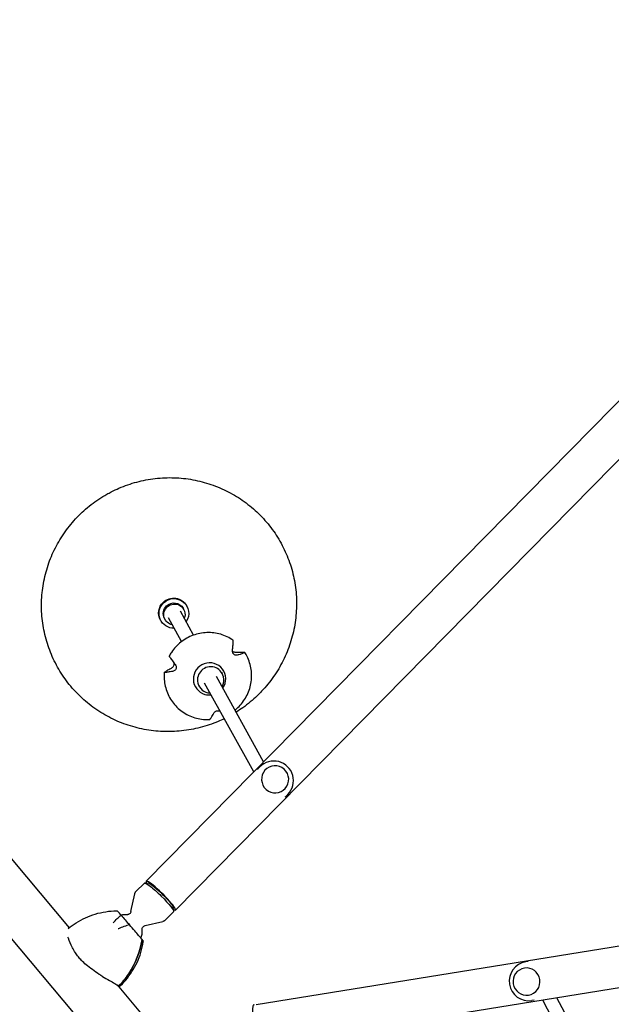
# Model space of a CAD drawing. Units: millimetres. Extents: x -6762 to 7620, y -8474 to 7315.
# Drawn here: x -2491 to -1796, y 1705 to 2861 of the extents above; entities that cross this region are included whole.
import ezdxf

# ---------------------------------------------------------------- set-up
doc = ezdxf.new("R2010")
doc.units = ezdxf.units.MM
doc.header["$LTSCALE"] = 20
doc.linetypes.add('HIDDEN', pattern=[9.525, 6.35, -3.175])
doc.layers.add('2d', color=230, linetype='Continuous')
doc.layers.add('EN-Free_Space_Hatch', color=10, linetype='HIDDEN')

msp = doc.modelspace()

# ---------------------------------------------------------------- hatches: boundary and pattern name
at = {"layer": 'EN-Free_Space_Hatch'}
h = msp.add_hatch(dxfattribs=at)
h.set_pattern_fill('ANSI31', color=256, scale=100)
h.set_pattern_definition([(315, (3552.1, 5297.85), (224.5064, 224.5064), [])])
edge = h.paths.add_edge_path()
edge.add_line((5552.1, 5297.9), (5552.1, 1082))
edge.add_arc((4552.1, 1082), 1000, 180, 360, ccw=False)
edge.add_line((3552.1, 1082), (3552.1, 5297.9))
edge.add_arc((4552.1, 5297.8), 1000, 0, 180, ccw=False)
edge = h.paths.add_edge_path()
edge.add_arc((5247.8, -714), 500, 0, 360)
edge = h.paths.add_edge_path()
edge.add_line((408.2, 213.8), (1433.8, -1565.5))
edge.add_arc((567.8, -2065.5), 1000, -146.9424, 30, ccw=False)
edge.add_line((-270.3, -2611), (-1323.8, -786.2))
edge.add_arc((-457.8, -286.2), 1000, 30, 210, ccw=False)
edge = h.paths.add_edge_path()
edge.add_line((-3984.8, -2738.7), (-5818.6, -5915))
edge.add_arc((-4952.6, -6415), 1000, 150, 330)
edge.add_line((-4086.6, -6915), (-2252.8, -3738.7))
edge.add_line((-2252.8, -3738.7), (-3984.8, -2738.7))

# ---------------------------------------------------------------- linework, layer by layer
at = {"layer": '2d'}
for p, q in [((-3247.1, 2765.2), (-2433.1, 1795.1)), ((-3293.3, 2726.5), (-1997.6, 1182.4)), ((-2342.7, 1849.8), (-1486.7, 2719.2)), ((-2308.2, 1815.9), (-1452.2, 2685.3)), ((-2294.7, 2172.6), (-2295, 2173.2)), ((-2286.8, 2138.6), (-2302.3, 2166.7)), ((-2298.3, 2168.8), (-2299.1, 2170.1)), ((-2325.3, 2155.6), (-2325.7, 2156.3)), ((-2320.2, 2156.7), (-2320.9, 2158)), ((-2300.9, 2131.1), (-2316.3, 2158.9)), ((-2253.9, 2094.8), (-2253.2, 2093.6)), ((-2216.3, 1978.1), (-2273.9, 2082.2)), ((-2204.6, 1990), (-2259.9, 2090)), ((-2281.1, 2079.8), (-2280.3, 2078.6)), ((-2210.5, 1982.4), (-2209, 1983.9)), ((-2177.7, 1950.1), (-2176.2, 1951.6)), ((-2213.4, 1705.2), (-1167.8, 1873.8)), ((-2354.5, 1837.6), (-2344.6, 1847.6)), ((-2339.2, 1847), (-2344, 1847.7)), ((-2360.4, 1814), (-2355.9, 1835)), ((-2311.1, 1819.3), (-2310.3, 1814.5)), ((-2205.7, 1657.5), (-1160.1, 1826.1)), ((-2320.3, 1803.9), (-2310.4, 1813.9)), ((-2343.7, 1797.6), (-2322.9, 1802.5)), ((-1894.1, 1755.5), (-1896.9, 1755.1)), ((-2376.7, 1728), (-2334.4, 1677.5)), ((-1860.7, 1713.2), (-1798.5, 1596)), ((-1886.8, 1710.1), (-1889.6, 1709.7)), ((-1877.4, 1710.5), (-1812.6, 1588.5))]:
    msp.add_line(p, q, dxfattribs=at)
for centre, radius, start, end in [((-2192.6, 1967.8), 23, 315.4435, 135.4435), ((-2367.2, 1790.4), 20, 84.6875, 103.5977), ((-2367.2, 1790.4), 20, 337.825, 6.1995), ((-1893.3, 1732.4), 23, 99.1577, 279.1577)]:
    msp.add_arc(centre, radius, start, end, dxfattribs=at)
at = {"layer": '2d', "extrusion": (0, 0, -1)}
for centre, major_axis, ratio, start_param, end_param in [((-2310.4, 2164.7), (-15.3, -8.5), 0.989024, 0, 1.307224), ((-2310, 2164.1), (-15.3, -8.5), 0.989024, -1.096016, 1.307224), ((-2310, 2164.1), (-10.9, -6), 0.989024, 0, 1.307224), ((-2310.4, 2164.7), (15.3, 8.5), 0.989024, -1.834368, 0), ((-2310, 2164.1), (15.3, 8.5), 0.989024, -1.834368, 1.096016), ((-2310, 2164.1), (10.9, 6), 0.989024, -1.834368, 0), ((-2309.3, 2162.8), (10.9, 6), 0.989024, -1.834368, 0.876298), ((-2309.3, 2162.8), (-10.9, -6), 0.989024, -0.876298, 1.307224), ((-2327.5, 1830.7), (-17.1, 16.8), 0.125097, 0, 1.605746), ((-2325.4, 1832.9), (-14.3, 14), 0.125097, 0.168919, 1.605746), ((-2327.5, 1830.7), (17.1, -16.8), 0.125097, -1.535847, 0), ((-2325.4, 1832.9), (14.3, -14), 0.125097, -1.535847, -0.168919), ((-2373.4, 1728.4), (68.5, -56.3), 0.958796, -2.284316, -2.272909), ((-2344.2, 1777), (54.9, -63.7), 0.005943, -2.105128, -1.910517), ((-2443.9, 1787.3), (-77.9, -65.4), 0.905998, -2.331183, -1.893514)]:
    msp.add_ellipse(centre, major_axis=major_axis, ratio=ratio, start_param=start_param, end_param=end_param, dxfattribs=at)
at = {"layer": '2d'}
for centre, major_axis, ratio, start_param, end_param in [((-2268.1, 2087.2), (16.5, 9.5), 0.987904, -1.124948, 3.906883), ((-2266.8, 2086.1), (13.6, 7.5), 0.989024, -0.263981, 2.877612), ((-2266.8, 2086.1), (-13.6, -7.5), 0.989024, -0.263981, 1.021824), ((-2266.8, 2086.1), (13.6, 7.5), 0.989024, -1.035091, -0.263981), ((-2268.1, 2087.2), (16.5, 9.5), 0.987904, -2.376302, -1.990582), ((-2194.1, 1966.2), (-16.4, 16.1), 0.992144, 0.049723, 0.094756), ((-2194.1, 1966.2), (-16.4, 16.1), 0.992144, 0, 0.049723), ((-2191.1, 1969.3), (-11.4, 11.2), 0.992144, -1.521073, 4.762112), ((-2194.1, 1966.2), (16.4, -16.1), 0.992144, -0.094756, 0), ((-2325.4, 1832.9), (-17.2, 16.9), 0.125097, -0.03495, 0.426065), ((-2325.4, 1832.9), (17.2, -16.9), 0.125097, -0.426065, 3.106643), ((-2443.9, 1787.3), (77.9, 65.4), 0.905998, -1.248079, -0.81041), ((-2430.8, 1795.2), (-46.1, 75.7), 0.956534, -2.291187, -2.280379), ((-1896, 1731.9), (-2.5, 15.8), 0.986102, -1.570796, 4.712389), ((-2212.4, 1680.9), (-3.8, 23.7), 0.166129, -0.22656, 3.20407)]:
    msp.add_ellipse(centre, major_axis=major_axis, ratio=ratio, start_param=start_param, end_param=end_param, dxfattribs=at)
for points, knots in [([(-2383.5, 2306.8), (-2380.5, 2308.3), (-2377.5, 2309.7), (-2371, 2312.5), (-2367.6, 2313.9), (-2360.6, 2316.3), (-2357.1, 2317.4), (-2350, 2319.3), (-2346.4, 2320.1), (-2339.1, 2321.5), (-2335.5, 2322), (-2328.1, 2322.9), (-2324.4, 2323.2), (-2317.1, 2323.5), (-2313.4, 2323.5), (-2306, 2323.2), (-2302.3, 2323), (-2295, 2322.2), (-2291.4, 2321.7), (-2284.1, 2320.3), (-2280.5, 2319.6), (-2273.4, 2317.7), (-2269.9, 2316.7), (-2262.9, 2314.3), (-2259.5, 2313), (-2252.7, 2310.1), (-2249.4, 2308.5), (-2242.9, 2305.2), (-2239.7, 2303.4), (-2233.4, 2299.5), (-2230.4, 2297.5), (-2224.4, 2293.2), (-2221.5, 2291), (-2215.9, 2286.3), (-2213.2, 2283.8), (-2208, 2278.7), (-2205.4, 2276), (-2200.6, 2270.6), (-2198.3, 2267.7), (-2193.8, 2261.9), (-2191.7, 2258.9), (-2187.7, 2252.8), (-2185.9, 2249.6), (-2182.3, 2243.2), (-2180.7, 2239.9), (-2177.7, 2233.2), (-2176.3, 2229.9), (-2173.8, 2223), (-2172.6, 2219.5), (-2170.6, 2212.5), (-2169.8, 2208.9), (-2168.3, 2201.7), (-2167.7, 2198.1), (-2166.7, 2190.9), (-2166.4, 2187.2), (-2166, 2179.9), (-2165.9, 2176.2), (-2166.1, 2168.9), (-2166.3, 2165.2), (-2167, 2157.9), (-2167.4, 2154.3), (-2168.7, 2147), (-2169.4, 2143.4), (-2171.2, 2136.3), (-2172.2, 2132.8), (-2174.5, 2125.8), (-2175.7, 2122.3), (-2178.5, 2115.5), (-2180, 2112.1), (-2183.3, 2105.6), (-2185.1, 2102.3), (-2188.8, 2096), (-2190.8, 2092.9), (-2195.1, 2086.8), (-2197.3, 2083.9), (-2201.9, 2078.2), (-2204.4, 2075.4), (-2208.6, 2070.9), (-2210.3, 2069.2), (-2214.7, 2064.9), (-2217.5, 2062.5), (-2223.2, 2057.8), (-2226.1, 2055.5), (-2231.6, 2051.6), (-2234.2, 2049.9), (-2236.8, 2048.2)], [0, 0, 0, 0, 10.005324, 10.005324, 21.083807, 21.083807, 32.160903, 32.160903, 43.237139, 43.237139, 54.312173, 54.312173, 65.385686, 65.385686, 76.457392, 76.457392, 87.527048, 87.527048, 98.594452, 98.594452, 109.659453, 109.659453, 120.721951, 120.721951, 131.781902, 131.781902, 142.839317, 142.839317, 153.894261, 153.894261, 164.946854, 164.946854, 175.997268, 175.997268, 187.04572, 187.04572, 198.092472, 198.092472, 209.137821, 209.137821, 220.182097, 220.182097, 231.22565, 231.22565, 242.268849, 242.268849, 253.312067, 253.312067, 264.355681, 264.355681, 275.400056, 275.400056, 286.445541, 286.445541, 297.492462, 297.492462, 308.541113, 308.541113, 319.59175, 319.59175, 330.644586, 330.644586, 341.699787, 341.699787, 352.757467, 352.757467, 363.817687, 363.817687, 374.88045, 374.88045, 385.945707, 385.945707, 397.013352, 397.013352, 408.08323, 408.08323, 419.155135, 419.155135, 426.512895, 426.512895, 437.590519, 437.590519, 448.666503, 448.666503, 457.930837, 457.930837, 457.930837, 457.930837]), ([(-2250.8, 2040.5), (-2253.2, 2039.3), (-2255.6, 2038.2), (-2261.5, 2035.8), (-2264.9, 2034.5), (-2271.9, 2032.1), (-2275.5, 2031), (-2282.6, 2029.2), (-2286.2, 2028.4), (-2293.5, 2027.1), (-2297.2, 2026.6), (-2304.5, 2025.8), (-2308.2, 2025.5), (-2315.5, 2025.3), (-2319.2, 2025.3), (-2326.6, 2025.6), (-2330.3, 2025.9), (-2337.6, 2026.7), (-2341.2, 2027.3), (-2348.5, 2028.7), (-2352, 2029.5), (-2359.1, 2031.4), (-2362.7, 2032.5), (-2369.6, 2034.9), (-2373, 2036.2), (-2379.8, 2039.2), (-2383.1, 2040.8), (-2389.6, 2044.2), (-2392.8, 2046), (-2399, 2049.9), (-2402, 2051.9), (-2407.9, 2056.3), (-2410.8, 2058.6), (-2416.4, 2063.3), (-2419.1, 2065.8), (-2424.3, 2071), (-2426.8, 2073.6), (-2431.6, 2079.2), (-2433.9, 2082), (-2438.3, 2087.9), (-2440.3, 2090.9), (-2444.3, 2097.1), (-2446.1, 2100.2), (-2449.6, 2106.7), (-2451.2, 2110), (-2454.2, 2116.7), (-2455.5, 2120.1), (-2458, 2126.9), (-2459.1, 2130.4), (-2461, 2137.5), (-2461.9, 2141.1), (-2463.3, 2148.2), (-2463.9, 2151.9), (-2464.8, 2159.1), (-2465.1, 2162.8), (-2465.4, 2170.1), (-2465.4, 2173.8), (-2465.2, 2181.1), (-2465, 2184.8), (-2464.3, 2192.1), (-2463.7, 2195.7), (-2462.5, 2202.9), (-2461.7, 2206.5), (-2459.9, 2213.7), (-2458.8, 2217.2), (-2456.5, 2224.2), (-2455.2, 2227.6), (-2452.4, 2234.4), (-2450.8, 2237.7), (-2447.5, 2244.3), (-2445.7, 2247.5), (-2441.9, 2253.8), (-2439.8, 2256.9), (-2435.6, 2262.9), (-2433.3, 2265.8), (-2428.6, 2271.5), (-2426.2, 2274.3), (-2421, 2279.6), (-2418.4, 2282.2), (-2412.9, 2287.1), (-2410.1, 2289.5), (-2404.2, 2294), (-2401.2, 2296.2), (-2395.1, 2300.2), (-2391.9, 2302.2), (-2387, 2305), (-2385.2, 2305.9), (-2383.5, 2306.8)], [473.935231, 473.935231, 473.935231, 473.935231, 481.898661, 481.898661, 492.976216, 492.976216, 504.053233, 504.053233, 515.129351, 515.129351, 526.204228, 526.204228, 537.277551, 537.277551, 548.349038, 548.349038, 559.418448, 559.418448, 570.485588, 570.485588, 581.55031, 581.55031, 592.612522, 592.612522, 603.672185, 603.672185, 614.729317, 614.729317, 625.783988, 625.783988, 636.836326, 636.836326, 647.886507, 647.886507, 658.934753, 658.934753, 669.981331, 669.981331, 681.026543, 681.026543, 692.070719, 692.070719, 703.114213, 703.114213, 714.157395, 714.157395, 725.20064, 725.20064, 736.244322, 736.244322, 747.288805, 747.288805, 758.334436, 758.334436, 769.381538, 769.381538, 780.430401, 780.430401, 791.481276, 791.481276, 802.534372, 802.534372, 813.589848, 813.589848, 824.647813, 824.647813, 835.70832, 835.70832, 846.771368, 846.771368, 857.836901, 857.836901, 868.904807, 868.904807, 879.974925, 879.974925, 891.047044, 891.047044, 902.120909, 902.120909, 913.19623, 913.19623, 924.272681, 924.272681, 935.349915, 935.349915, 941.284996, 941.284996, 941.284996, 941.284996]), ([(-2240.4, 2132.5), (-2244.8, 2135.6), (-2249.8, 2138), (-2260.3, 2141.1), (-2265.8, 2141.7), (-2276.7, 2141.4), (-2282.2, 2140.3), (-2292.5, 2136.5), (-2297.4, 2133.8), (-2306, 2127), (-2309.8, 2122.9), (-2313.8, 2116.9), (-2314.7, 2115.3), (-2315.5, 2113.8)], [2.812844, 2.812844, 2.812844, 2.812844, 3.132474, 3.132474, 3.45245, 3.45245, 3.772772, 3.772772, 4.093309, 4.093309, 4.413856, 4.413856, 4.517772, 4.517772, 4.517772, 4.517772]), ([(-2241.1, 2120.8), (-2241, 2121.6), (-2241, 2122.4), (-2240.8, 2124.2), (-2240.7, 2125.2), (-2240.6, 2126.9), (-2240.5, 2127.7), (-2240.4, 2129.3), (-2240.4, 2130.1), (-2240.3, 2131.2), (-2240.3, 2131.5), (-2240.3, 2131.8)], [175.688948, 175.688948, 175.688948, 175.688948, 178.435731, 178.435731, 182.062461, 182.062461, 185.363239, 185.363239, 188.664017, 188.664017, 190.147313, 190.147313, 190.147313, 190.147313]), ([(-2240.3, 2131.8), (-2240.3, 2131.9), (-2240.3, 2131.9), (-2240.3, 2132.1), (-2240.3, 2132.2), (-2240.3, 2132.4), (-2240.3, 2132.4), (-2240.4, 2132.5), (-2240.4, 2132.5), (-2240.4, 2132.5), (-2240.4, 2132.5)], [-1.721947, -1.721947, -1.721947, -1.721947, -1.432588, -1.432588, -0.716294, -0.716294, 0, 0, 0, 0.257716, 0.257716, 0.257716, 0.257716]), ([(-2235.6, 2115), (-2235.8, 2115), (-2236, 2114.9), (-2236.6, 2114.9), (-2236.9, 2114.9), (-2237.7, 2115), (-2238.2, 2115.2), (-2239.1, 2115.7), (-2239.4, 2115.9), (-2240.1, 2116.7), (-2240.4, 2117.1), (-2240.8, 2118), (-2241, 2118.6), (-2241.2, 2119.7), (-2241.2, 2120.3), (-2241.1, 2120.8)], [-10.558081, -10.558081, -10.558081, -10.558081, -9.586061, -9.586061, -8.401528, -8.401528, -6.643159, -6.643159, -5.172238, -5.172238, -3.676361, -3.676361, -1.908821, -1.908821, 0, 0, 0, 0]), ([(-2241.2, 2119.6), (-2240.8, 2119.4), (-2240.4, 2119.2), (-2239.5, 2118.9), (-2238.9, 2118.7), (-2238.1, 2118.7), (-2237.9, 2118.7), (-2237.7, 2118.7)], [-4.765667, -4.765667, -4.765667, -4.765667, -3.50627, -3.50627, -1.508208, -1.508208, -0.739753, -0.739753, -0.739753, -0.739753]), ([(-2238.2, 2050.7), (-2237.1, 2051.6), (-2236, 2052.6), (-2231, 2057.3), (-2227.6, 2061.7), (-2222.3, 2071.3), (-2220.5, 2076.5), (-2218.5, 2087.3), (-2218.4, 2092.8), (-2220, 2103.6), (-2221.6, 2108.8), (-2224.8, 2115.3), (-2225.7, 2116.8), (-2226.7, 2118.3)], [0.955616, 0.955616, 0.955616, 0.955616, 1.038657, 1.038657, 1.359169, 1.359169, 1.679434, 1.679434, 1.999341, 1.999341, 2.318919, 2.318919, 2.423068, 2.423068, 2.423068, 2.423068]), ([(-2237.7, 2118.7), (-2236.9, 2118.7), (-2236.1, 2118.7), (-2234.3, 2118.7), (-2233.4, 2118.7), (-2231.8, 2118.7), (-2231, 2118.7), (-2229.5, 2118.6), (-2228.7, 2118.6), (-2227.8, 2118.5), (-2227.5, 2118.5), (-2227.2, 2118.4)], [36.945361, 36.945361, 36.945361, 36.945361, 39.73969, 39.73969, 43.370735, 43.370735, 46.675861, 46.675861, 49.980987, 49.980987, 51.360042, 51.360042, 51.360042, 51.360042]), ([(-2227, 2118), (-2227.2, 2117.9), (-2227.4, 2117.8), (-2228.2, 2117.5), (-2228.7, 2117.2), (-2229.9, 2116.8), (-2230.6, 2116.6), (-2231.9, 2116.1), (-2232.7, 2115.9), (-2234.2, 2115.4), (-2234.9, 2115.2), (-2235.6, 2115)], [87.324218, 87.324218, 87.324218, 87.324218, 88.807565, 88.807565, 92.108351, 92.108351, 95.409137, 95.409137, 99.035873, 99.035873, 101.782554, 101.782554, 101.782554, 101.782554]), ([(-2227.2, 2118.4), (-2227.2, 2118.4), (-2227.1, 2118.4), (-2227, 2118.4), (-2226.9, 2118.4), (-2226.7, 2118.3), (-2226.7, 2118.3), (-2226.7, 2118.3), (-2226.6, 2118.2), (-2226.6, 2118.2), (-2226.7, 2118.1), (-2226.8, 2118.1), (-2226.9, 2118), (-2226.9, 2118), (-2227, 2118)], [-1.7307, -1.7307, -1.7307, -1.7307, -1.432589, -1.432589, -0.716294, -0.716294, 0, 0, 0, 0.716294, 0.716294, 1.432589, 1.432589, 1.721947, 1.721947, 1.721947, 1.721947]), ([(-2315.5, 2113.8), (-2315.5, 2113.8), (-2315.5, 2113.8), (-2315.5, 2113.7), (-2315.5, 2113.7), (-2315.5, 2113.6), (-2315.4, 2113.5), (-2315.3, 2113.4), (-2315.2, 2113.2), (-2315.1, 2113.2), (-2315.1, 2113.2)], [-0.501364, -0.501364, -0.501364, -0.501364, 0, 0, 0, 0.716294, 0.716294, 1.432589, 1.432589, 1.721947, 1.721947, 1.721947, 1.721947]), ([(-2315.1, 2113.2), (-2314.9, 2112.9), (-2314.7, 2112.6), (-2314.1, 2111.7), (-2313.6, 2111.1), (-2312.6, 2109.8), (-2312.1, 2109.1), (-2311.1, 2107.7), (-2310.5, 2106.9), (-2309.4, 2105.4), (-2308.9, 2104.7), (-2308.3, 2104)], [87.324217, 87.324217, 87.324217, 87.324217, 88.807564, 88.807564, 92.10835, 92.10835, 95.409136, 95.409136, 99.035871, 99.035871, 101.782553, 101.782553, 101.782553, 101.782553]), ([(-2312.7, 2100), (-2312.2, 2100.3), (-2311.6, 2100.7), (-2310.9, 2101.5), (-2310.6, 2101.9), (-2310.1, 2102.7), (-2309.9, 2103.2), (-2309.6, 2104.1), (-2309.5, 2104.6), (-2309.5, 2105.3), (-2309.6, 2105.5), (-2309.6, 2105.7)], [-10.385296, -10.385296, -10.385296, -10.385296, -8.208364, -8.208364, -6.6327, -6.6327, -5.160963, -5.160963, -3.662888, -3.662888, -2.896987, -2.896987, -2.896987, -2.896987]), ([(-2308.3, 2104), (-2307.9, 2103.5), (-2307.6, 2102.8), (-2307.2, 2101.7), (-2307.2, 2101.2), (-2307.2, 2100.2), (-2307.2, 2099.7), (-2307.5, 2098.8), (-2307.8, 2098.4), (-2308.4, 2097.5), (-2308.8, 2097.2), (-2309.7, 2096.6), (-2310.1, 2096.4), (-2310.6, 2096.3)], [-10.389126, -10.389126, -10.389126, -10.389126, -8.209305, -8.209305, -6.631966, -6.631966, -5.161916, -5.161916, -3.664798, -3.664798, -1.89355, -1.89355, -0.000016, -0.000016, -0.000016, -0.000016]), ([(-2321.2, 2094.8), (-2321.7, 2089.3), (-2321.3, 2083.8), (-2318.8, 2073.3), (-2316.8, 2068.2), (-2311.1, 2058.9), (-2307.5, 2054.8), (-2299.1, 2047.8), (-2294.4, 2045), (-2284.2, 2041), (-2278.8, 2039.8), (-2271.5, 2039.4), (-2269.7, 2039.4), (-2267.9, 2039.5)], [4.907173, 4.907173, 4.907173, 4.907173, 5.226983, 5.226983, 5.546496, 5.546496, 5.86591, 5.86591, 6.185465, 6.185465, 6.505339, 6.505339, 6.612202, 6.612202, 6.612202, 6.612202]), ([(-2320.6, 2094.6), (-2320.7, 2094.6), (-2320.7, 2094.6), (-2320.9, 2094.6), (-2321, 2094.6), (-2321.1, 2094.7), (-2321.1, 2094.7), (-2321.2, 2094.7), (-2321.2, 2094.7), (-2321.2, 2094.8), (-2321.1, 2094.9), (-2321.1, 2095), (-2321, 2095), (-2320.9, 2095.1), (-2320.9, 2095.1)], [-1.721947, -1.721947, -1.721947, -1.721947, -1.432588, -1.432588, -0.716294, -0.716294, 0, 0, 0, 0.716294, 0.716294, 1.432588, 1.432588, 1.7307, 1.7307, 1.7307, 1.7307]), ([(-2320.9, 2095.1), (-2320.7, 2095.2), (-2320.5, 2095.4), (-2319.8, 2095.9), (-2319.3, 2096.2), (-2318.1, 2097), (-2317.5, 2097.3), (-2316.2, 2098.1), (-2315.5, 2098.5), (-2314.1, 2099.3), (-2313.4, 2099.6), (-2312.7, 2100)], [226.426629, 226.426629, 226.426629, 226.426629, 227.805632, 227.805632, 231.11075, 231.11075, 234.415868, 234.415868, 238.046908, 238.046908, 240.841337, 240.841337, 240.841337, 240.841337]), ([(-2310.6, 2096.3), (-2311.4, 2096.2), (-2312.1, 2096), (-2313.8, 2095.6), (-2314.7, 2095.5), (-2316.2, 2095.2), (-2317, 2095.1), (-2318.4, 2094.9), (-2319.1, 2094.8), (-2320.1, 2094.7), (-2320.3, 2094.7), (-2320.6, 2094.6)], [175.688951, 175.688951, 175.688951, 175.688951, 178.435732, 178.435732, 182.062462, 182.062462, 185.36324, 185.36324, 188.664018, 188.664018, 190.147314, 190.147314, 190.147314, 190.147314]), ([(-2267.6, 2039.7), (-2267.5, 2039.9), (-2267.4, 2040.1), (-2266.9, 2040.7), (-2266.6, 2041.2), (-2265.9, 2042.2), (-2265.6, 2042.7), (-2264.9, 2043.8), (-2264.5, 2044.5), (-2263.7, 2045.8), (-2263.4, 2046.4), (-2263, 2047)], [87.324217, 87.324217, 87.324217, 87.324217, 88.807564, 88.807564, 92.10835, 92.10835, 95.409136, 95.409136, 99.035872, 99.035872, 101.782552, 101.782552, 101.782552, 101.782552]), ([(-2263, 2047), (-2262.8, 2047.4), (-2262.5, 2047.8), (-2261.9, 2048.4), (-2261.6, 2048.7), (-2260.9, 2049.1), (-2260.4, 2049.4), (-2259.5, 2049.7), (-2259, 2049.8), (-2258.1, 2049.9), (-2257.6, 2049.9), (-2256.6, 2049.7), (-2256.1, 2049.5), (-2255.7, 2049.3)], [-11.303505, -11.303505, -11.303505, -11.303505, -9.440991, -9.440991, -8.133095, -8.133095, -6.577248, -6.577248, -5.124648, -5.124648, -3.509349, -3.509349, -1.603797, -1.603797, -1.603797, -1.603797]), ([(-2267.9, 2039.5), (-2267.9, 2039.5), (-2267.9, 2039.5), (-2267.8, 2039.5), (-2267.8, 2039.6), (-2267.7, 2039.7), (-2267.7, 2039.7), (-2267.6, 2039.7)], [0.528222, 0.528222, 0.528222, 0.528222, 0.716294, 0.716294, 1.432589, 1.432589, 1.721947, 1.721947, 1.721947, 1.721947]), ([(-2355.9, 1835), (-2355.8, 1835.1), (-2355.8, 1835.3), (-2355.7, 1835.7), (-2355.6, 1835.8), (-2355.5, 1836.2), (-2355.4, 1836.4), (-2355.2, 1836.7), (-2355, 1836.9), (-2354.8, 1837.3), (-2354.6, 1837.4), (-2354.5, 1837.6)], [4.59856905, 4.59856905, 4.59856905, 4.59856905, 4.61434309, 4.61434309, 4.63011712, 4.63011712, 4.64589115, 4.64589115, 4.66166519, 4.66166519, 4.67743922, 4.67743922, 4.67743922, 4.67743922]), ([(-2434, 1794.4), (-2431.1, 1796.8), (-2427.9, 1799), (-2421.2, 1803.2), (-2417.6, 1805.1), (-2410.1, 1808.5), (-2406.3, 1810), (-2398.3, 1812.4), (-2394.2, 1813.3), (-2385.9, 1814.6), (-2381.6, 1814.9), (-2377.4, 1814.9)], [-47.960537, -47.960537, -47.960537, -47.960537, -39.108469, -39.108469, -29.703408, -29.703408, -20.298348, -20.298348, -10.893287, -10.893287, -1.488226, -1.488226, -1.488226, -1.488226]), ([(-2371.8, 1809.8), (-2373.4, 1811.5), (-2374.5, 1812.8), (-2375.9, 1814.4), (-2376.3, 1814.9), (-2376.4, 1814.9), (-2376.4, 1814.9), (-2376.4, 1814.9)], [1.238882, 1.238882, 1.238882, 1.238882, 11.753635, 11.753635, 20.832162, 20.832162, 21.240747, 21.240747, 21.240747, 21.240747]), ([(-2381.2, 1800.8), (-2381.2, 1800.8), (-2381.2, 1800.8), (-2379.8, 1802.6), (-2378.2, 1804.3), (-2375.1, 1807.3), (-2373.5, 1808.7), (-2371.8, 1809.8)], [-0.037723, -0.037723, -0.037723, -0.037723, 0, 0, 7.155566, 7.155566, 14.386049, 14.386049, 14.386049, 14.386049]), ([(-2360.4, 1814), (-2360.5, 1813.6), (-2360.7, 1813.2), (-2361.2, 1812.2), (-2361.6, 1811.8), (-2362.5, 1811.1), (-2362.9, 1810.8), (-2363.8, 1810.5), (-2364.2, 1810.4), (-2364.9, 1810.3), (-2365.1, 1810.3), (-2365.3, 1810.4), (-2365.4, 1810.4), (-2365.4, 1810.4)], [4.5985691, 4.5985691, 4.5985691, 4.5985691, 4.6447358, 4.6447358, 4.6903951, 4.6903951, 4.7341583, 4.7341583, 4.780325, 4.780325, 4.8264917, 4.8264917, 4.8294027, 4.8294027, 4.8294027, 4.8294027]), ([(-2320.3, 1803.9), (-2320.4, 1803.8), (-2320.6, 1803.6), (-2320.9, 1803.3), (-2321.1, 1803.2), (-2321.5, 1803), (-2321.7, 1802.9), (-2322, 1802.7), (-2322.2, 1802.7), (-2322.5, 1802.6), (-2322.7, 1802.5), (-2322.9, 1802.5)], [1.53584657, 1.53584657, 1.53584657, 1.53584657, 1.5516206, 1.5516206, 1.56739463, 1.56739463, 1.58316867, 1.58316867, 1.5989427, 1.5989427, 1.61471673, 1.61471673, 1.61471673, 1.61471673]), ([(-2362.1, 1798.6), (-2364.2, 1798), (-2366.4, 1797.3), (-2370.8, 1795.7), (-2373, 1794.8), (-2375.2, 1793.8), (-2375.2, 1793.8), (-2375.2, 1793.8)], [0.000493, 0.000493, 0.000493, 0.000493, 7.229077, 7.229077, 14.382658, 14.382658, 14.42037, 14.42037, 14.42037, 14.42037]), ([(-2348.3, 1782.5), (-2349.1, 1783.4), (-2350.1, 1784.6), (-2352.7, 1787.6), (-2354.3, 1789.5), (-2357.9, 1793.6), (-2359.9, 1796), (-2362.1, 1798.6)], [0, 0, 0, 0, 7.296458, 7.296458, 15.435418, 15.435418, 24.441619, 24.441619, 24.441619, 24.441619]), ([(-2347.3, 1792.6), (-2347.4, 1792.8), (-2347.4, 1793.1), (-2347.3, 1793.7), (-2347.3, 1794.1), (-2347, 1795), (-2346.7, 1795.5), (-2346, 1796.4), (-2345.6, 1796.7), (-2344.7, 1797.3), (-2344.2, 1797.5), (-2343.8, 1797.6), (-2343.8, 1797.6), (-2343.7, 1797.6)], [1.3838831, 1.3838831, 1.3838831, 1.3838831, 1.4300498, 1.4300498, 1.4762166, 1.4762166, 1.5223833, 1.5223833, 1.5661761, 1.5661761, 1.6115341, 1.6115341, 1.6147167, 1.6147167, 1.6147167, 1.6147167]), ([(-2393.7, 1737.8), (-2395, 1738.7), (-2396.3, 1739.5), (-2403, 1744), (-2408.4, 1747.7), (-2415, 1753.3), (-2416.8, 1755), (-2419.7, 1758.1), (-2420.9, 1759.4), (-2423.3, 1762.4), (-2424.5, 1764.1), (-2426.9, 1767.7), (-2428, 1769.7), (-2431.1, 1775.5), (-2432.6, 1779.3), (-2434, 1783.3), (-2434.2, 1783.6), (-2434.3, 1783.9)], [17.254468, 17.254468, 17.254468, 17.254468, 21.958223, 21.958223, 41.60501, 41.60501, 49.427132, 49.427132, 55.311591, 55.311591, 62.324349, 62.324349, 70.195941, 70.195941, 85.585455, 85.585455, 86.947377, 86.947377, 86.947377, 86.947377]), ([(-2374.6, 1725.4), (-2371.8, 1728), (-2369.1, 1730.8), (-2363.9, 1736.8), (-2361.5, 1740.1), (-2357, 1747), (-2355, 1750.6), (-2351.5, 1758.1), (-2350, 1762), (-2347.5, 1770.1), (-2346.5, 1774.3), (-2345.9, 1778.4)], [-48.102895, -48.102895, -48.102895, -48.102895, -39.108841, -39.108841, -29.703687, -29.703687, -20.298534, -20.298534, -10.89338, -10.89338, -1.488226, -1.488226, -1.488226, -1.488226]), ([(-2393.7, 1737.8), (-2391.1, 1736.1), (-2388.3, 1734.6), (-2383.4, 1732), (-2381.2, 1730.9), (-2377.5, 1728.6), (-2375.9, 1727.4), (-2374.9, 1726.3)], [0, 0, 0, 0, 9.375874, 9.375874, 17.470612, 17.470612, 25.61345, 25.61345, 25.61345, 25.61345])]:
    msp.add_open_spline(points, degree=3, knots=knots, dxfattribs=at)
for points, weights in [([(-2347.3, 1781.2), (-2347.8, 1781.8), (-2348.3, 1782.5)], [1.00000349451, 1.00000902714, 1.00001323423]), ([(-2346.5, 1780.3), (-2346.9, 1780.8), (-2347.3, 1781.2)], [1.00001323423, 1.00000902714, 1.00000349451])]:
    msp.add_rational_spline(points, weights, degree=2, dxfattribs=at)
for points in [[(-2345.8, 1779.4), (-2345.8, 1779.4), (-2346, 1779.7), (-2346.5, 1780.3)], [(-2374.9, 1726.3), (-2370.4, 1730.9), (-2366.5, 1735.8), (-2363, 1741.1)], [(-2363, 1741.1), (-2366.5, 1735.8), (-2370.4, 1730.9), (-2374.9, 1726.3)], [(-2374.9, 1726.3), (-2374.7, 1726), (-2374.6, 1725.7), (-2374.7, 1725.5)]]:
    msp.add_open_spline(points, degree=3, dxfattribs=at)

doc.saveas('drawing.dxf')
